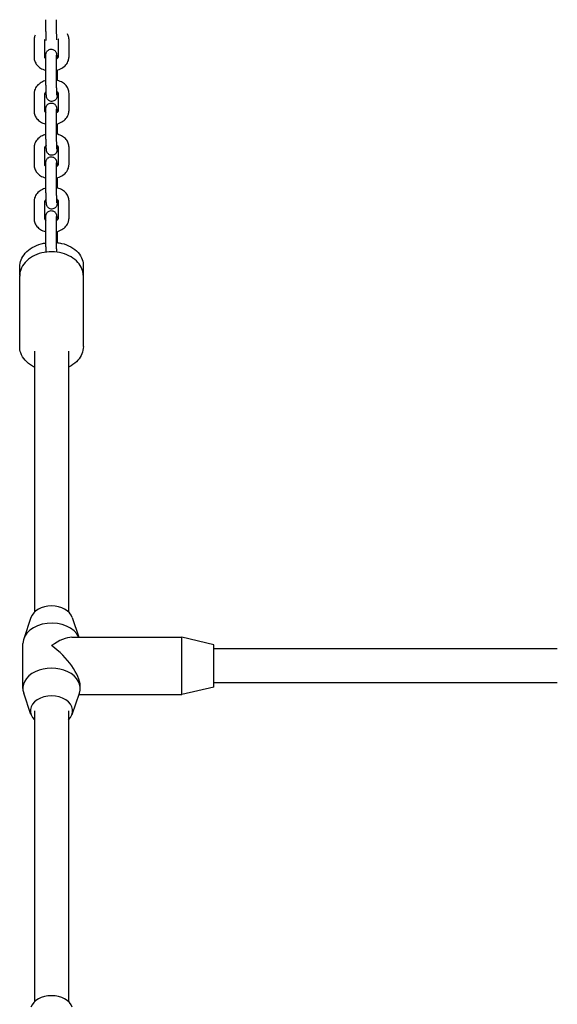
# Model space of a CAD drawing. Units: millimetres. Extents: x -7414 to -2414, y 1128 to 5418.
# Drawn here: x -5320 to -5067, y 3759 to 4224 of the extents above; entities that cross this region are included whole.
import ezdxf

# ---------------------------------------------------------------- set-up
doc = ezdxf.new("R2010")
doc.units = ezdxf.units.MM
doc.layers.add('SW_Toestellen', color=2, linetype='Continuous')

msp = doc.modelspace()

# ---------------------------------------------------------------- linework, layer by layer
at = {"layer": 'SW_Toestellen'}
for p, q in [((-5308, 4222.97), (-5308, 4223.82)), ((-5303, 4222.97), (-5303, 4223.82)), ((-5313.57, 4214.22), (-5313.57, 4206.09)), ((-5308.57, 4214.22), (-5308.57, 4206.09)), ((-5302.08, 4206.34), (-5302.08, 4214.47)), ((-5297.08, 4206.34), (-5297.08, 4214.47)), ((-5308, 4197.58), (-5308, 4205.72)), ((-5303, 4197.58), (-5303, 4205.72)), ((-5302.65, 4197.59), (-5302.65, 4195.22)), ((-5302.65, 4189.84), (-5302.65, 4189.46)), ((-5302.08, 4180.95), (-5302.08, 4189.08)), ((-5297.08, 4180.95), (-5297.08, 4189.08)), ((-5313.57, 4188.84), (-5313.57, 4180.7)), ((-5308.57, 4188.84), (-5308.57, 4180.7)), ((-5308, 4172.2), (-5308, 4180.33)), ((-5303, 4172.2), (-5303, 4180.33)), ((-5302.65, 4172.2), (-5302.65, 4169.84)), ((-5313.57, 4163.45), (-5313.57, 4155.32)), ((-5308.57, 4163.45), (-5308.57, 4155.32)), ((-5302.65, 4164.46), (-5302.65, 4164.07)), ((-5302.08, 4155.57), (-5302.08, 4163.7)), ((-5297.08, 4155.57), (-5297.08, 4163.7)), ((-5308, 4146.81), (-5308, 4154.95)), ((-5303, 4146.81), (-5303, 4154.95)), ((-5302.65, 4146.82), (-5302.65, 4144.45)), ((-5313.57, 4138.07), (-5313.57, 4129.93)), ((-5308.57, 4138.07), (-5308.57, 4129.93)), ((-5302.65, 4139.07), (-5302.65, 4138.69)), ((-5302.08, 4130.18), (-5302.08, 4138.31)), ((-5297.08, 4130.18), (-5297.08, 4138.31)), ((-5308, 4121.43), (-5308, 4129.56)), ((-5303, 4121.43), (-5303, 4129.56)), ((-5302.65, 4121.43), (-5302.65, 4118.68)), ((-5320.32, 4103.19), (-5320.32, 4107.2)), ((-5290.33, 4107.73), (-5290.33, 4103.19)), ((-5320.32, 4069.63), (-5320.32, 4102.87)), ((-5290.32, 4069.63), (-5290.32, 4102.87)), ((-5313.32, 4067.51), (-5313.32, 3944.48)), ((-5297.32, 4067.51), (-5297.32, 3944.48)), ((-5315.05, 3941.88), (-5318.45, 3931.85)), ((-5295.6, 3941.88), (-5292.42, 3932.52)), ((-5318.82, 3908.41), (-5318.82, 3929.63)), ((-5295.78, 3932.52), (-5243.82, 3932.52)), ((-5243.82, 3905.52), (-5243.82, 3932.52)), ((-5228.82, 3929.02), (-5243.82, 3932.52)), ((-5228.82, 3909.02), (-5228.82, 3929.02)), ((-5066.89, 3927.02), (-5228.82, 3927.02)), ((-5066.89, 3911.02), (-5228.82, 3911.02)), ((-5315.05, 3896.16), (-5318.45, 3906.19)), ((-5295.6, 3896.16), (-5292.2, 3906.19)), ((-5291.82, 3908.41), (-5291.82, 3909.48)), ((-5228.82, 3909.02), (-5243.82, 3905.52)), ((-5292.42, 3905.52), (-5243.82, 3905.52)), ((-5313.32, 3897.81), (-5313.32, 3760.63)), ((-5297.32, 3897.81), (-5297.32, 3760.63))]:
    msp.add_line(p, q, dxfattribs=at)
for centre, major_axis, ratio, start_param, end_param in [((-5305.32, 3940.23), (-10, 0), 0.707107, 3.377097, 6.047681), ((-5305.32, 3929.63), (-13.5, 0), 0.707107, 3.449539, 6.283185), ((-5305.32, 3919.02), (12.47, 12.47), 0.414214, 0.392699, 1.178097), ((-5305.32, 3919.02), (-12.47, 12.47), 0.414214, 3.534292, 5.105088), ((-5305.32, 3908.41), (-13.5, 0), 0.707107, 2.906088, 6.51869), ((-5305.32, 3897.81), (-10, 0), 0.707107, 2.498092, 6.926686), ((-5305.32, 3756.39), (-10, 0), 0.707107, 3.377097, 6.047681)]:
    msp.add_ellipse(centre, major_axis=major_axis, ratio=ratio, start_param=start_param, end_param=end_param, dxfattribs=at)
for points, knots in [([(-5307.79, 4214), (-5307.81, 4214.38), (-5307.83, 4214.84), (-5307.87, 4215.88), (-5307.88, 4216.45), (-5307.92, 4217.65), (-5307.93, 4218.28), (-5307.96, 4219.53), (-5307.97, 4220.15), (-5307.99, 4221.34), (-5307.99, 4221.9), (-5308, 4222.6), (-5308, 4222.79), (-5308, 4222.97)], [4.520162, 4.520162, 4.520162, 4.520162, 4.855045, 4.855045, 5.183005, 5.183005, 5.506804, 5.506804, 5.829783, 5.829783, 6.153688, 6.153688, 6.283185, 6.283185, 6.283185, 6.283185]), ([(-5302.79, 4214.27), (-5302.8, 4214.31), (-5302.8, 4214.34), (-5302.82, 4214.7), (-5302.83, 4215.09), (-5302.85, 4215.66), (-5302.86, 4215.78), (-5302.87, 4216.02), (-5302.87, 4216.15), (-5302.88, 4216.41), (-5302.88, 4216.55), (-5302.89, 4216.82), (-5302.9, 4216.96), (-5302.9, 4217.24), (-5302.91, 4217.38), (-5302.92, 4217.67), (-5302.92, 4217.82), (-5302.93, 4218.11), (-5302.93, 4218.26), (-5302.94, 4218.56), (-5302.94, 4218.71), (-5302.95, 4219.01), (-5302.95, 4219.16), (-5302.96, 4219.46), (-5302.96, 4219.61), (-5302.97, 4219.91), (-5302.97, 4220.06), (-5302.97, 4220.35), (-5302.98, 4220.5), (-5302.98, 4220.78), (-5302.98, 4220.92), (-5302.99, 4221.2), (-5302.99, 4221.34), (-5302.99, 4221.61), (-5302.99, 4221.74), (-5302.99, 4222), (-5302.99, 4222.12), (-5303, 4222.5), (-5303, 4222.75), (-5303, 4222.97)], [4.520162, 4.520162, 4.520162, 4.520162, 4.555299, 4.555299, 4.852362, 4.852362, 4.929958, 4.929958, 5.008502, 5.008502, 5.087007, 5.087007, 5.164498, 5.164498, 5.243035, 5.243035, 5.32257, 5.32257, 5.402094, 5.402094, 5.480599, 5.480599, 5.559332, 5.559332, 5.639091, 5.639091, 5.718859, 5.718859, 5.797618, 5.797618, 5.876131, 5.876131, 5.955695, 5.955695, 6.035296, 6.035296, 6.113908, 6.113908, 6.283185, 6.283185, 6.283185, 6.283185]), ([(-5297.08, 4214.47), (-5297.08, 4215.12), (-5297.2, 4215.77), (-5297.52, 4216.63), (-5297.64, 4216.88), (-5297.77, 4217.13)], [3.1415927, 3.1415927, 3.1415927, 3.1415927, 3.3983272, 3.3983272, 3.5091983, 3.5091983, 3.5091983, 3.5091983]), ([(-5313.09, 4216.47), (-5313.16, 4216.3), (-5313.23, 4216.13), (-5313.47, 4215.4), (-5313.57, 4214.81), (-5313.57, 4214.22)], [5.9761403, 5.9761403, 5.9761403, 5.9761403, 6.0504859, 6.0504859, 6.2831853, 6.2831853, 6.2831853, 6.2831853]), ([(-5308.52, 4214.44), (-5308.52, 4214.44), (-5308.52, 4214.44), (-5308.56, 4214.34), (-5308.57, 4214.27), (-5308.57, 4214.22)], [5.9761403, 5.9761403, 5.9761403, 5.9761403, 5.9807475, 5.9807475, 6.2831853, 6.2831853, 6.2831853, 6.2831853]), ([(-5302.08, 4214.47), (-5302.08, 4214.52), (-5302.08, 4214.58), (-5302.13, 4214.68), (-5302.14, 4214.7), (-5302.15, 4214.71)], [3.1415927, 3.1415927, 3.1415927, 3.1415927, 3.4557519, 3.4557519, 3.5091983, 3.5091983, 3.5091983, 3.5091983]), ([(-5308, 4205.72), (-5308, 4206.18), (-5307.99, 4206.57), (-5307.98, 4207.06), (-5307.98, 4207.22), (-5307.97, 4207.43), (-5307.96, 4207.49), (-5307.95, 4207.63), (-5307.94, 4207.71), (-5307.89, 4207.97), (-5307.87, 4208.06), (-5307.76, 4208.36), (-5307.71, 4208.54), (-5307.4, 4208.97), (-5307.3, 4209.09), (-5307.07, 4209.31), (-5306.95, 4209.41), (-5306.58, 4209.65), (-5306.28, 4209.78), (-5305.67, 4209.9), (-5305.38, 4209.91), (-5304.85, 4209.84), (-5304.61, 4209.77), (-5304.16, 4209.56), (-5303.98, 4209.43), (-5303.63, 4209.14), (-5303.51, 4208.99), (-5303.27, 4208.66), (-5303.21, 4208.53), (-5303.09, 4208.27), (-5303.06, 4208.17), (-5303.02, 4208.01), (-5303, 4207.95), (-5302.97, 4207.83), (-5302.97, 4207.77), (-5302.94, 4207.62), (-5302.93, 4207.54), (-5302.9, 4207.22), (-5302.88, 4206.96), (-5302.85, 4206.27), (-5302.83, 4205.86), (-5302.81, 4205.39)], [0, 0, 0, 0, 0.332907, 0.332907, 0.53143, 0.53143, 0.60997, 0.60997, 0.693487, 0.693487, 0.72867, 0.72867, 0.756886, 0.756886, 0.76584, 0.76584, 0.772003, 0.772003, 0.781435, 0.781435, 0.788505, 0.788505, 0.795533, 0.795533, 0.803991, 0.803991, 0.816044, 0.816044, 0.835669, 0.835669, 0.86329, 0.86329, 0.894097, 0.894097, 0.939189, 0.939189, 1.045209, 1.045209, 1.359368, 1.359368, 1.670256, 1.670256, 1.670256, 1.670256]), ([(-5313.57, 4206.09), (-5313.57, 4205.44), (-5313.45, 4204.79), (-5312.99, 4203.55), (-5312.64, 4202.98), (-5311.74, 4201.9), (-5311.17, 4201.41), (-5309.84, 4200.57), (-5309.06, 4200.24), (-5308.16, 4199.99), (-5308.08, 4199.97), (-5308, 4199.95)], [6.283185, 6.283185, 6.283185, 6.283185, 6.53992, 6.53992, 6.807996, 6.807996, 7.111114, 7.111114, 7.451698, 7.451698, 7.486373, 7.486373, 7.486373, 7.486373]), ([(-5308.57, 4206.09), (-5308.57, 4206.03), (-5308.56, 4205.98), (-5308.49, 4205.83), (-5308.45, 4205.76), (-5308.3, 4205.57), (-5308.17, 4205.45), (-5308, 4205.33)], [6.2831853, 6.2831853, 6.2831853, 6.2831853, 6.5973446, 6.5973446, 6.8021992, 6.8021992, 7.0567203, 7.0567203, 7.0567203, 7.0567203]), ([(-5303, 4205.72), (-5303, 4205.82), (-5303, 4205.91), (-5303, 4206.1), (-5303, 4206.19), (-5303, 4206.35), (-5302.99, 4206.43), (-5302.99, 4206.58), (-5302.99, 4206.65), (-5302.99, 4206.81), (-5302.99, 4206.9), (-5302.98, 4207.02), (-5302.98, 4207.06), (-5302.98, 4207.08), (-5302.98, 4207.08), (-5302.98, 4207.08)], [6.2831853, 6.2831853, 6.2831853, 6.2831853, 6.3593851, 6.3593851, 6.4367327, 6.4367327, 6.5142441, 6.5142441, 6.5908308, 6.5908308, 6.7269449, 6.7269449, 6.8350398, 6.8350398, 6.857453, 6.857453, 6.857453, 6.857453]), ([(-5303, 4199.94), (-5302.98, 4199.95), (-5302.96, 4199.95), (-5302.07, 4200.18), (-5301.24, 4200.51), (-5299.74, 4201.39), (-5299.06, 4201.93), (-5298.01, 4203.17), (-5297.61, 4203.86), (-5297.18, 4205.16), (-5297.08, 4205.75), (-5297.08, 4206.34)], [8.159945, 8.159945, 8.159945, 8.159945, 8.168275, 8.168275, 8.527132, 8.527132, 8.876974, 8.876974, 9.192079, 9.192079, 9.424778, 9.424778, 9.424778, 9.424778]), ([(-5303, 4205.27), (-5302.93, 4205.31), (-5302.86, 4205.35), (-5302.61, 4205.53), (-5302.46, 4205.66), (-5302.23, 4205.92), (-5302.17, 4206.03), (-5302.08, 4206.22), (-5302.08, 4206.28), (-5302.08, 4206.34)], [8.5293526, 8.5293526, 8.5293526, 8.5293526, 8.6092478, 8.6092478, 8.8580436, 8.8580436, 9.1223402, 9.1223402, 9.424778, 9.424778, 9.424778, 9.424778]), ([(-5302.67, 4200.03), (-5302.67, 4199.96), (-5302.67, 4199.89), (-5302.66, 4199.22), (-5302.65, 4198.66), (-5302.65, 4197.96), (-5302.65, 4197.77), (-5302.65, 4197.59)], [2.6491319, 2.6491319, 2.6491319, 2.6491319, 2.6881902, 2.6881902, 3.0120956, 3.0120956, 3.1415927, 3.1415927, 3.1415927, 3.1415927]), ([(-5307.98, 4195.14), (-5308.75, 4194.92), (-5309.49, 4194.62), (-5310.91, 4193.78), (-5311.58, 4193.24), (-5312.64, 4192), (-5313.04, 4191.31), (-5313.47, 4190.01), (-5313.57, 4189.43), (-5313.57, 4188.84)], [5.063657, 5.063657, 5.063657, 5.063657, 5.385539, 5.385539, 5.735381, 5.735381, 6.050486, 6.050486, 6.283185, 6.283185, 6.283185, 6.283185]), ([(-5302.65, 4189.46), (-5302.65, 4188.99), (-5302.65, 4188.6), (-5302.66, 4188.11), (-5302.67, 4187.95), (-5302.68, 4187.74), (-5302.69, 4187.68), (-5302.7, 4187.54), (-5302.71, 4187.46), (-5302.76, 4187.2), (-5302.78, 4187.11), (-5302.88, 4186.81), (-5302.94, 4186.63), (-5303.25, 4186.2), (-5303.34, 4186.08), (-5303.58, 4185.86), (-5303.7, 4185.76), (-5304.07, 4185.53), (-5304.37, 4185.39), (-5304.98, 4185.27), (-5305.27, 4185.26), (-5305.8, 4185.33), (-5306.04, 4185.41), (-5306.49, 4185.61), (-5306.67, 4185.74), (-5307.02, 4186.03), (-5307.14, 4186.18), (-5307.37, 4186.51), (-5307.44, 4186.65), (-5307.56, 4186.91), (-5307.58, 4187), (-5307.63, 4187.16), (-5307.65, 4187.22), (-5307.67, 4187.35), (-5307.68, 4187.4), (-5307.71, 4187.55), (-5307.72, 4187.63), (-5307.75, 4187.95), (-5307.76, 4188.21), (-5307.8, 4188.95), (-5307.83, 4189.43), (-5307.87, 4190.49), (-5307.88, 4191.06), (-5307.92, 4192.26), (-5307.93, 4192.89), (-5307.96, 4194.14), (-5307.97, 4194.77), (-5307.99, 4195.95), (-5307.99, 4196.51), (-5308, 4197.21), (-5308, 4197.4), (-5308, 4197.58)], [3.141593, 3.141593, 3.141593, 3.141593, 3.4745, 3.4745, 3.673023, 3.673023, 3.751563, 3.751563, 3.835079, 3.835079, 3.870263, 3.870263, 3.898479, 3.898479, 3.907433, 3.907433, 3.913596, 3.913596, 3.923027, 3.923027, 3.930097, 3.930097, 3.937125, 3.937125, 3.945584, 3.945584, 3.957636, 3.957636, 3.977261, 3.977261, 4.004883, 4.004883, 4.03569, 4.03569, 4.080782, 4.080782, 4.186802, 4.186802, 4.500961, 4.500961, 4.855045, 4.855045, 5.183005, 5.183005, 5.506804, 5.506804, 5.829783, 5.829783, 6.153688, 6.153688, 6.283185, 6.283185, 6.283185, 6.283185]), ([(-5302.75, 4188.2), (-5302.75, 4188.2), (-5302.75, 4188.2), (-5302.75, 4188.23), (-5302.76, 4188.3), (-5302.77, 4188.53), (-5302.79, 4188.74), (-5302.82, 4189.31), (-5302.83, 4189.71), (-5302.85, 4190.27), (-5302.86, 4190.39), (-5302.87, 4190.64), (-5302.87, 4190.77), (-5302.88, 4191.03), (-5302.88, 4191.16), (-5302.89, 4191.43), (-5302.9, 4191.57), (-5302.9, 4191.85), (-5302.91, 4191.99), (-5302.92, 4192.28), (-5302.92, 4192.43), (-5302.93, 4192.73), (-5302.93, 4192.88), (-5302.94, 4193.18), (-5302.94, 4193.33), (-5302.95, 4193.62), (-5302.95, 4193.77), (-5302.96, 4194.07), (-5302.96, 4194.22), (-5302.97, 4194.52), (-5302.97, 4194.67), (-5302.97, 4194.97), (-5302.98, 4195.11), (-5302.98, 4195.4), (-5302.98, 4195.54), (-5302.99, 4195.81), (-5302.99, 4195.95), (-5302.99, 4196.22), (-5302.99, 4196.35), (-5302.99, 4196.61), (-5302.99, 4196.74), (-5303, 4197.12), (-5303, 4197.36), (-5303, 4197.58)], [4.137662, 4.137662, 4.137662, 4.137662, 4.173127, 4.173127, 4.314372, 4.314372, 4.555299, 4.555299, 4.852362, 4.852362, 4.929958, 4.929958, 5.008502, 5.008502, 5.087007, 5.087007, 5.164498, 5.164498, 5.243035, 5.243035, 5.32257, 5.32257, 5.402094, 5.402094, 5.480599, 5.480599, 5.559332, 5.559332, 5.639091, 5.639091, 5.718859, 5.718859, 5.797618, 5.797618, 5.876131, 5.876131, 5.955695, 5.955695, 6.035296, 6.035296, 6.113908, 6.113908, 6.283185, 6.283185, 6.283185, 6.283185]), ([(-5297.08, 4189.08), (-5297.08, 4189.73), (-5297.2, 4190.38), (-5297.66, 4191.62), (-5298.01, 4192.2), (-5298.91, 4193.28), (-5299.48, 4193.76), (-5300.81, 4194.6), (-5301.59, 4194.93), (-5302.59, 4195.21), (-5302.78, 4195.26), (-5302.98, 4195.3)], [3.141593, 3.141593, 3.141593, 3.141593, 3.398327, 3.398327, 3.666404, 3.666404, 3.969521, 3.969521, 4.310106, 4.310106, 4.390158, 4.390158, 4.390158, 4.390158]), ([(-5307.84, 4189.78), (-5307.84, 4189.78), (-5307.84, 4189.78), (-5308.04, 4189.64), (-5308.19, 4189.51), (-5308.41, 4189.25), (-5308.48, 4189.14), (-5308.56, 4188.95), (-5308.57, 4188.89), (-5308.57, 4188.84)], [5.4641923, 5.4641923, 5.4641923, 5.4641923, 5.4676551, 5.4676551, 5.716451, 5.716451, 5.9807475, 5.9807475, 6.2831853, 6.2831853, 6.2831853, 6.2831853]), ([(-5302.08, 4189.08), (-5302.08, 4189.14), (-5302.08, 4189.19), (-5302.15, 4189.34), (-5302.2, 4189.41), (-5302.36, 4189.61), (-5302.51, 4189.75), (-5302.76, 4189.91), (-5302.8, 4189.94), (-5302.84, 4189.97)], [3.1415927, 3.1415927, 3.1415927, 3.1415927, 3.4557519, 3.4557519, 3.6606065, 3.6606065, 3.947612, 3.947612, 4.002475, 4.002475, 4.002475, 4.002475]), ([(-5308, 4180.33), (-5308, 4180.79), (-5307.99, 4181.18), (-5307.98, 4181.68), (-5307.98, 4181.83), (-5307.97, 4182.04), (-5307.96, 4182.1), (-5307.95, 4182.25), (-5307.94, 4182.33), (-5307.89, 4182.58), (-5307.87, 4182.67), (-5307.76, 4182.97), (-5307.71, 4183.15), (-5307.4, 4183.58), (-5307.3, 4183.7), (-5307.07, 4183.92), (-5306.95, 4184.02), (-5306.58, 4184.26), (-5306.28, 4184.4), (-5305.67, 4184.52), (-5305.38, 4184.53), (-5304.85, 4184.46), (-5304.61, 4184.38), (-5304.16, 4184.18), (-5303.98, 4184.05), (-5303.63, 4183.76), (-5303.51, 4183.6), (-5303.27, 4183.28), (-5303.21, 4183.14), (-5303.09, 4182.88), (-5303.06, 4182.79), (-5303.02, 4182.62), (-5303, 4182.56), (-5302.97, 4182.44), (-5302.97, 4182.39), (-5302.94, 4182.23), (-5302.93, 4182.16), (-5302.9, 4181.84), (-5302.88, 4181.58), (-5302.85, 4180.89), (-5302.83, 4180.48), (-5302.81, 4180.01)], [0, 0, 0, 0, 0.332907, 0.332907, 0.53143, 0.53143, 0.60997, 0.60997, 0.693487, 0.693487, 0.72867, 0.72867, 0.756886, 0.756886, 0.76584, 0.76584, 0.772003, 0.772003, 0.781435, 0.781435, 0.788505, 0.788505, 0.795533, 0.795533, 0.803991, 0.803991, 0.816044, 0.816044, 0.835669, 0.835669, 0.86329, 0.86329, 0.894097, 0.894097, 0.939189, 0.939189, 1.045209, 1.045209, 1.359368, 1.359368, 1.670256, 1.670256, 1.670256, 1.670256]), ([(-5313.57, 4180.7), (-5313.57, 4180.05), (-5313.45, 4179.4), (-5312.99, 4178.17), (-5312.64, 4177.59), (-5311.74, 4176.51), (-5311.17, 4176.03), (-5309.84, 4175.19), (-5309.06, 4174.86), (-5308.16, 4174.61), (-5308.08, 4174.58), (-5308, 4174.56)], [0, 0, 0, 0, 0.256735, 0.256735, 0.524811, 0.524811, 0.827928, 0.827928, 1.168513, 1.168513, 1.203188, 1.203188, 1.203188, 1.203188]), ([(-5308.57, 4180.7), (-5308.57, 4180.65), (-5308.56, 4180.6), (-5308.49, 4180.45), (-5308.45, 4180.37), (-5308.3, 4180.19), (-5308.17, 4180.06), (-5308, 4179.94)], [0, 0, 0, 0, 0.3141593, 0.3141593, 0.5190138, 0.5190138, 0.773535, 0.773535, 0.773535, 0.773535]), ([(-5303, 4180.33), (-5303, 4180.43), (-5303, 4180.53), (-5303, 4180.71), (-5303, 4180.8), (-5303, 4180.97), (-5302.99, 4181.05), (-5302.99, 4181.19), (-5302.99, 4181.26), (-5302.99, 4181.43), (-5302.99, 4181.52), (-5302.98, 4181.64), (-5302.98, 4181.68), (-5302.98, 4181.69), (-5302.98, 4181.69), (-5302.98, 4181.69)], [6.2831853, 6.2831853, 6.2831853, 6.2831853, 6.3593851, 6.3593851, 6.4367327, 6.4367327, 6.5142441, 6.5142441, 6.5908308, 6.5908308, 6.7269449, 6.7269449, 6.8350398, 6.8350398, 6.857453, 6.857453, 6.857453, 6.857453]), ([(-5303, 4174.56), (-5302.98, 4174.56), (-5302.96, 4174.57), (-5302.07, 4174.79), (-5301.24, 4175.12), (-5299.74, 4176), (-5299.06, 4176.54), (-5298.01, 4177.79), (-5297.61, 4178.47), (-5297.18, 4179.77), (-5297.08, 4180.36), (-5297.08, 4180.95)], [1.87676, 1.87676, 1.87676, 1.87676, 1.885089, 1.885089, 2.243946, 2.243946, 2.593789, 2.593789, 2.908893, 2.908893, 3.141593, 3.141593, 3.141593, 3.141593]), ([(-5303, 4179.89), (-5302.93, 4179.93), (-5302.86, 4179.97), (-5302.61, 4180.14), (-5302.46, 4180.28), (-5302.23, 4180.53), (-5302.17, 4180.65), (-5302.08, 4180.83), (-5302.08, 4180.9), (-5302.08, 4180.95)], [2.2461673, 2.2461673, 2.2461673, 2.2461673, 2.3260624, 2.3260624, 2.5748583, 2.5748583, 2.8391548, 2.8391548, 3.1415927, 3.1415927, 3.1415927, 3.1415927]), ([(-5302.65, 4164.07), (-5302.65, 4163.61), (-5302.65, 4163.22), (-5302.66, 4162.72), (-5302.67, 4162.57), (-5302.68, 4162.36), (-5302.69, 4162.3), (-5302.7, 4162.15), (-5302.71, 4162.08), (-5302.76, 4161.82), (-5302.78, 4161.73), (-5302.88, 4161.43), (-5302.94, 4161.25), (-5303.25, 4160.82), (-5303.34, 4160.7), (-5303.58, 4160.48), (-5303.7, 4160.38), (-5304.07, 4160.14), (-5304.37, 4160), (-5304.98, 4159.88), (-5305.27, 4159.87), (-5305.8, 4159.94), (-5306.04, 4160.02), (-5306.49, 4160.22), (-5306.67, 4160.35), (-5307.02, 4160.65), (-5307.14, 4160.8), (-5307.37, 4161.12), (-5307.44, 4161.26), (-5307.56, 4161.52), (-5307.58, 4161.62), (-5307.63, 4161.78), (-5307.65, 4161.84), (-5307.67, 4161.96), (-5307.68, 4162.01), (-5307.71, 4162.17), (-5307.72, 4162.24), (-5307.75, 4162.56), (-5307.76, 4162.82), (-5307.8, 4163.56), (-5307.83, 4164.04), (-5307.87, 4165.11), (-5307.88, 4165.68), (-5307.92, 4166.88), (-5307.93, 4167.51), (-5307.96, 4168.76), (-5307.97, 4169.38), (-5307.99, 4170.57), (-5307.99, 4171.13), (-5308, 4171.83), (-5308, 4172.02), (-5308, 4172.2)], [3.141593, 3.141593, 3.141593, 3.141593, 3.4745, 3.4745, 3.673023, 3.673023, 3.751563, 3.751563, 3.835079, 3.835079, 3.870263, 3.870263, 3.898479, 3.898479, 3.907433, 3.907433, 3.913596, 3.913596, 3.923027, 3.923027, 3.930097, 3.930097, 3.937125, 3.937125, 3.945584, 3.945584, 3.957636, 3.957636, 3.977261, 3.977261, 4.004883, 4.004883, 4.03569, 4.03569, 4.080782, 4.080782, 4.186802, 4.186802, 4.500961, 4.500961, 4.855045, 4.855045, 5.183005, 5.183005, 5.506804, 5.506804, 5.829783, 5.829783, 6.153688, 6.153688, 6.283185, 6.283185, 6.283185, 6.283185]), ([(-5302.75, 4162.81), (-5302.75, 4162.81), (-5302.75, 4162.82), (-5302.75, 4162.85), (-5302.76, 4162.91), (-5302.77, 4163.14), (-5302.79, 4163.35), (-5302.82, 4163.93), (-5302.83, 4164.32), (-5302.85, 4164.89), (-5302.86, 4165.01), (-5302.87, 4165.25), (-5302.87, 4165.38), (-5302.88, 4165.64), (-5302.88, 4165.78), (-5302.89, 4166.05), (-5302.9, 4166.19), (-5302.9, 4166.47), (-5302.91, 4166.61), (-5302.92, 4166.9), (-5302.92, 4167.05), (-5302.93, 4167.34), (-5302.93, 4167.49), (-5302.94, 4167.79), (-5302.94, 4167.94), (-5302.95, 4168.24), (-5302.95, 4168.39), (-5302.96, 4168.69), (-5302.96, 4168.84), (-5302.97, 4169.14), (-5302.97, 4169.29), (-5302.97, 4169.58), (-5302.98, 4169.73), (-5302.98, 4170.01), (-5302.98, 4170.15), (-5302.99, 4170.43), (-5302.99, 4170.57), (-5302.99, 4170.84), (-5302.99, 4170.97), (-5302.99, 4171.23), (-5302.99, 4171.35), (-5303, 4171.73), (-5303, 4171.98), (-5303, 4172.2)], [4.137662, 4.137662, 4.137662, 4.137662, 4.173127, 4.173127, 4.314372, 4.314372, 4.555299, 4.555299, 4.852362, 4.852362, 4.929958, 4.929958, 5.008502, 5.008502, 5.087007, 5.087007, 5.164498, 5.164498, 5.243035, 5.243035, 5.32257, 5.32257, 5.402094, 5.402094, 5.480599, 5.480599, 5.559332, 5.559332, 5.639091, 5.639091, 5.718859, 5.718859, 5.797618, 5.797618, 5.876131, 5.876131, 5.955695, 5.955695, 6.035296, 6.035296, 6.113908, 6.113908, 6.283185, 6.283185, 6.283185, 6.283185]), ([(-5302.67, 4174.65), (-5302.67, 4174.57), (-5302.67, 4174.5), (-5302.66, 4173.84), (-5302.65, 4173.28), (-5302.65, 4172.57), (-5302.65, 4172.38), (-5302.65, 4172.2)], [2.6491319, 2.6491319, 2.6491319, 2.6491319, 2.6881902, 2.6881902, 3.0120956, 3.0120956, 3.1415927, 3.1415927, 3.1415927, 3.1415927]), ([(-5307.98, 4169.76), (-5308.75, 4169.54), (-5309.49, 4169.23), (-5310.91, 4168.4), (-5311.58, 4167.86), (-5312.64, 4166.61), (-5313.04, 4165.93), (-5313.47, 4164.63), (-5313.57, 4164.04), (-5313.57, 4163.45)], [5.063657, 5.063657, 5.063657, 5.063657, 5.385539, 5.385539, 5.735381, 5.735381, 6.050486, 6.050486, 6.283185, 6.283185, 6.283185, 6.283185]), ([(-5297.08, 4163.7), (-5297.08, 4164.35), (-5297.2, 4165), (-5297.66, 4166.23), (-5298.01, 4166.81), (-5298.91, 4167.89), (-5299.48, 4168.37), (-5300.81, 4169.21), (-5301.59, 4169.54), (-5302.59, 4169.82), (-5302.78, 4169.87), (-5302.98, 4169.91)], [3.141593, 3.141593, 3.141593, 3.141593, 3.398327, 3.398327, 3.666404, 3.666404, 3.969521, 3.969521, 4.310106, 4.310106, 4.390158, 4.390158, 4.390158, 4.390158]), ([(-5307.84, 4164.4), (-5307.84, 4164.39), (-5307.84, 4164.39), (-5308.04, 4164.26), (-5308.19, 4164.12), (-5308.41, 4163.87), (-5308.48, 4163.75), (-5308.56, 4163.57), (-5308.57, 4163.5), (-5308.57, 4163.45)], [5.4641923, 5.4641923, 5.4641923, 5.4641923, 5.4676551, 5.4676551, 5.716451, 5.716451, 5.9807475, 5.9807475, 6.2831853, 6.2831853, 6.2831853, 6.2831853]), ([(-5302.08, 4163.7), (-5302.08, 4163.75), (-5302.08, 4163.81), (-5302.15, 4163.95), (-5302.2, 4164.03), (-5302.36, 4164.23), (-5302.51, 4164.37), (-5302.76, 4164.53), (-5302.8, 4164.56), (-5302.84, 4164.58)], [3.1415927, 3.1415927, 3.1415927, 3.1415927, 3.4557519, 3.4557519, 3.6606065, 3.6606065, 3.947612, 3.947612, 4.002475, 4.002475, 4.002475, 4.002475]), ([(-5308, 4154.95), (-5308, 4155.41), (-5307.99, 4155.8), (-5307.98, 4156.29), (-5307.98, 4156.45), (-5307.97, 4156.66), (-5307.96, 4156.72), (-5307.95, 4156.86), (-5307.94, 4156.94), (-5307.89, 4157.2), (-5307.87, 4157.29), (-5307.76, 4157.59), (-5307.71, 4157.77), (-5307.4, 4158.2), (-5307.3, 4158.32), (-5307.07, 4158.54), (-5306.95, 4158.64), (-5306.58, 4158.88), (-5306.28, 4159.01), (-5305.67, 4159.13), (-5305.38, 4159.14), (-5304.85, 4159.07), (-5304.61, 4159), (-5304.16, 4158.79), (-5303.98, 4158.66), (-5303.63, 4158.37), (-5303.51, 4158.22), (-5303.27, 4157.89), (-5303.21, 4157.76), (-5303.09, 4157.5), (-5303.06, 4157.4), (-5303.02, 4157.24), (-5303, 4157.18), (-5302.97, 4157.06), (-5302.97, 4157), (-5302.94, 4156.85), (-5302.93, 4156.77), (-5302.9, 4156.45), (-5302.88, 4156.19), (-5302.85, 4155.5), (-5302.83, 4155.09), (-5302.81, 4154.62)], [0, 0, 0, 0, 0.332907, 0.332907, 0.53143, 0.53143, 0.60997, 0.60997, 0.693487, 0.693487, 0.72867, 0.72867, 0.756886, 0.756886, 0.76584, 0.76584, 0.772003, 0.772003, 0.781435, 0.781435, 0.788505, 0.788505, 0.795533, 0.795533, 0.803991, 0.803991, 0.816044, 0.816044, 0.835669, 0.835669, 0.86329, 0.86329, 0.894097, 0.894097, 0.939189, 0.939189, 1.045209, 1.045209, 1.359368, 1.359368, 1.670256, 1.670256, 1.670256, 1.670256]), ([(-5313.57, 4155.32), (-5313.57, 4154.67), (-5313.45, 4154.02), (-5312.99, 4152.78), (-5312.64, 4152.21), (-5311.74, 4151.12), (-5311.17, 4150.64), (-5309.84, 4149.8), (-5309.06, 4149.47), (-5308.16, 4149.22), (-5308.08, 4149.2), (-5308, 4149.18)], [0, 0, 0, 0, 0.256735, 0.256735, 0.524811, 0.524811, 0.827928, 0.827928, 1.168513, 1.168513, 1.203188, 1.203188, 1.203188, 1.203188]), ([(-5308.57, 4155.32), (-5308.57, 4155.26), (-5308.56, 4155.21), (-5308.49, 4155.06), (-5308.45, 4154.99), (-5308.3, 4154.8), (-5308.17, 4154.68), (-5308, 4154.56)], [0, 0, 0, 0, 0.3141593, 0.3141593, 0.5190138, 0.5190138, 0.773535, 0.773535, 0.773535, 0.773535]), ([(-5303, 4154.95), (-5303, 4155.05), (-5303, 4155.14), (-5303, 4155.33), (-5303, 4155.42), (-5303, 4155.58), (-5302.99, 4155.66), (-5302.99, 4155.81), (-5302.99, 4155.87), (-5302.99, 4156.04), (-5302.99, 4156.13), (-5302.98, 4156.25), (-5302.98, 4156.29), (-5302.98, 4156.31), (-5302.98, 4156.31), (-5302.98, 4156.31)], [6.2831853, 6.2831853, 6.2831853, 6.2831853, 6.3593851, 6.3593851, 6.4367327, 6.4367327, 6.5142441, 6.5142441, 6.5908308, 6.5908308, 6.7269449, 6.7269449, 6.8350398, 6.8350398, 6.857453, 6.857453, 6.857453, 6.857453]), ([(-5303, 4149.17), (-5302.98, 4149.18), (-5302.96, 4149.18), (-5302.07, 4149.41), (-5301.24, 4149.74), (-5299.74, 4150.62), (-5299.06, 4151.16), (-5298.01, 4152.4), (-5297.61, 4153.09), (-5297.18, 4154.39), (-5297.08, 4154.98), (-5297.08, 4155.57)], [1.87676, 1.87676, 1.87676, 1.87676, 1.885089, 1.885089, 2.243946, 2.243946, 2.593789, 2.593789, 2.908893, 2.908893, 3.141593, 3.141593, 3.141593, 3.141593]), ([(-5303, 4154.5), (-5302.93, 4154.54), (-5302.86, 4154.58), (-5302.61, 4154.76), (-5302.46, 4154.89), (-5302.23, 4155.15), (-5302.17, 4155.26), (-5302.08, 4155.45), (-5302.08, 4155.51), (-5302.08, 4155.57)], [2.2461673, 2.2461673, 2.2461673, 2.2461673, 2.3260624, 2.3260624, 2.5748583, 2.5748583, 2.8391548, 2.8391548, 3.1415927, 3.1415927, 3.1415927, 3.1415927]), ([(-5302.67, 4149.26), (-5302.67, 4149.19), (-5302.67, 4149.12), (-5302.66, 4148.45), (-5302.65, 4147.89), (-5302.65, 4147.19), (-5302.65, 4147), (-5302.65, 4146.82)], [2.6491319, 2.6491319, 2.6491319, 2.6491319, 2.6881902, 2.6881902, 3.0120956, 3.0120956, 3.1415927, 3.1415927, 3.1415927, 3.1415927]), ([(-5307.98, 4144.37), (-5308.75, 4144.15), (-5309.49, 4143.85), (-5310.91, 4143.01), (-5311.58, 4142.47), (-5312.64, 4141.23), (-5313.04, 4140.54), (-5313.47, 4139.24), (-5313.57, 4138.66), (-5313.57, 4138.07)], [5.063657, 5.063657, 5.063657, 5.063657, 5.385539, 5.385539, 5.735381, 5.735381, 6.050486, 6.050486, 6.283185, 6.283185, 6.283185, 6.283185]), ([(-5302.65, 4138.69), (-5302.65, 4138.22), (-5302.65, 4137.83), (-5302.66, 4137.34), (-5302.67, 4137.18), (-5302.68, 4136.97), (-5302.69, 4136.91), (-5302.7, 4136.77), (-5302.71, 4136.69), (-5302.76, 4136.43), (-5302.78, 4136.34), (-5302.88, 4136.04), (-5302.94, 4135.86), (-5303.25, 4135.43), (-5303.34, 4135.31), (-5303.58, 4135.09), (-5303.7, 4134.99), (-5304.07, 4134.76), (-5304.37, 4134.62), (-5304.98, 4134.5), (-5305.27, 4134.49), (-5305.8, 4134.56), (-5306.04, 4134.64), (-5306.49, 4134.84), (-5306.67, 4134.97), (-5307.02, 4135.26), (-5307.14, 4135.41), (-5307.37, 4135.74), (-5307.44, 4135.88), (-5307.56, 4136.14), (-5307.58, 4136.23), (-5307.63, 4136.39), (-5307.65, 4136.45), (-5307.67, 4136.58), (-5307.68, 4136.63), (-5307.71, 4136.78), (-5307.72, 4136.86), (-5307.75, 4137.18), (-5307.76, 4137.44), (-5307.8, 4138.17), (-5307.83, 4138.66), (-5307.87, 4139.72), (-5307.88, 4140.29), (-5307.92, 4141.49), (-5307.93, 4142.12), (-5307.96, 4143.37), (-5307.97, 4144), (-5307.99, 4145.18), (-5307.99, 4145.74), (-5308, 4146.44), (-5308, 4146.63), (-5308, 4146.81)], [3.141593, 3.141593, 3.141593, 3.141593, 3.4745, 3.4745, 3.673023, 3.673023, 3.751563, 3.751563, 3.835079, 3.835079, 3.870263, 3.870263, 3.898479, 3.898479, 3.907433, 3.907433, 3.913596, 3.913596, 3.923027, 3.923027, 3.930097, 3.930097, 3.937125, 3.937125, 3.945584, 3.945584, 3.957636, 3.957636, 3.977261, 3.977261, 4.004883, 4.004883, 4.03569, 4.03569, 4.080782, 4.080782, 4.186802, 4.186802, 4.500961, 4.500961, 4.855045, 4.855045, 5.183005, 5.183005, 5.506804, 5.506804, 5.829783, 5.829783, 6.153688, 6.153688, 6.283185, 6.283185, 6.283185, 6.283185]), ([(-5302.75, 4137.43), (-5302.75, 4137.43), (-5302.75, 4137.43), (-5302.75, 4137.46), (-5302.76, 4137.53), (-5302.77, 4137.76), (-5302.79, 4137.97), (-5302.82, 4138.54), (-5302.83, 4138.94), (-5302.85, 4139.5), (-5302.86, 4139.62), (-5302.87, 4139.87), (-5302.87, 4140), (-5302.88, 4140.26), (-5302.88, 4140.39), (-5302.89, 4140.66), (-5302.9, 4140.8), (-5302.9, 4141.08), (-5302.91, 4141.22), (-5302.92, 4141.51), (-5302.92, 4141.66), (-5302.93, 4141.96), (-5302.93, 4142.11), (-5302.94, 4142.41), (-5302.94, 4142.55), (-5302.95, 4142.85), (-5302.95, 4143), (-5302.96, 4143.3), (-5302.96, 4143.45), (-5302.97, 4143.75), (-5302.97, 4143.9), (-5302.97, 4144.2), (-5302.98, 4144.34), (-5302.98, 4144.63), (-5302.98, 4144.77), (-5302.99, 4145.04), (-5302.99, 4145.18), (-5302.99, 4145.45), (-5302.99, 4145.58), (-5302.99, 4145.84), (-5302.99, 4145.97), (-5303, 4146.35), (-5303, 4146.59), (-5303, 4146.81)], [4.137662, 4.137662, 4.137662, 4.137662, 4.173127, 4.173127, 4.314372, 4.314372, 4.555299, 4.555299, 4.852362, 4.852362, 4.929958, 4.929958, 5.008502, 5.008502, 5.087007, 5.087007, 5.164498, 5.164498, 5.243035, 5.243035, 5.32257, 5.32257, 5.402094, 5.402094, 5.480599, 5.480599, 5.559332, 5.559332, 5.639091, 5.639091, 5.718859, 5.718859, 5.797618, 5.797618, 5.876131, 5.876131, 5.955695, 5.955695, 6.035296, 6.035296, 6.113908, 6.113908, 6.283185, 6.283185, 6.283185, 6.283185]), ([(-5297.08, 4138.31), (-5297.08, 4138.96), (-5297.2, 4139.61), (-5297.66, 4140.85), (-5298.01, 4141.43), (-5298.91, 4142.51), (-5299.48, 4142.99), (-5300.81, 4143.83), (-5301.59, 4144.16), (-5302.59, 4144.44), (-5302.78, 4144.49), (-5302.98, 4144.53)], [3.141593, 3.141593, 3.141593, 3.141593, 3.398327, 3.398327, 3.666404, 3.666404, 3.969521, 3.969521, 4.310106, 4.310106, 4.390158, 4.390158, 4.390158, 4.390158]), ([(-5307.84, 4139.01), (-5307.84, 4139.01), (-5307.84, 4139.01), (-5308.04, 4138.87), (-5308.19, 4138.74), (-5308.41, 4138.48), (-5308.48, 4138.37), (-5308.56, 4138.18), (-5308.57, 4138.12), (-5308.57, 4138.07)], [5.4641923, 5.4641923, 5.4641923, 5.4641923, 5.4676551, 5.4676551, 5.716451, 5.716451, 5.9807475, 5.9807475, 6.2831853, 6.2831853, 6.2831853, 6.2831853]), ([(-5302.08, 4138.31), (-5302.08, 4138.37), (-5302.08, 4138.42), (-5302.15, 4138.57), (-5302.2, 4138.64), (-5302.36, 4138.84), (-5302.51, 4138.98), (-5302.76, 4139.14), (-5302.8, 4139.17), (-5302.84, 4139.2)], [3.1415927, 3.1415927, 3.1415927, 3.1415927, 3.4557519, 3.4557519, 3.6606065, 3.6606065, 3.947612, 3.947612, 4.002475, 4.002475, 4.002475, 4.002475]), ([(-5308, 4129.56), (-5308, 4130.02), (-5307.99, 4130.41), (-5307.98, 4130.91), (-5307.98, 4131.06), (-5307.97, 4131.27), (-5307.96, 4131.33), (-5307.95, 4131.48), (-5307.94, 4131.56), (-5307.89, 4131.81), (-5307.87, 4131.9), (-5307.76, 4132.2), (-5307.71, 4132.38), (-5307.4, 4132.81), (-5307.3, 4132.93), (-5307.07, 4133.15), (-5306.95, 4133.25), (-5306.58, 4133.49), (-5306.28, 4133.63), (-5305.67, 4133.75), (-5305.38, 4133.76), (-5304.85, 4133.69), (-5304.61, 4133.61), (-5304.16, 4133.41), (-5303.98, 4133.28), (-5303.63, 4132.99), (-5303.51, 4132.83), (-5303.27, 4132.51), (-5303.21, 4132.37), (-5303.09, 4132.11), (-5303.06, 4132.02), (-5303.02, 4131.85), (-5303, 4131.79), (-5302.97, 4131.67), (-5302.97, 4131.62), (-5302.94, 4131.46), (-5302.93, 4131.39), (-5302.9, 4131.07), (-5302.88, 4130.81), (-5302.85, 4130.12), (-5302.83, 4129.71), (-5302.81, 4129.24)], [0, 0, 0, 0, 0.332907, 0.332907, 0.53143, 0.53143, 0.60997, 0.60997, 0.693487, 0.693487, 0.72867, 0.72867, 0.756886, 0.756886, 0.76584, 0.76584, 0.772003, 0.772003, 0.781435, 0.781435, 0.788505, 0.788505, 0.795533, 0.795533, 0.803991, 0.803991, 0.816044, 0.816044, 0.835669, 0.835669, 0.86329, 0.86329, 0.894097, 0.894097, 0.939189, 0.939189, 1.045209, 1.045209, 1.359368, 1.359368, 1.670256, 1.670256, 1.670256, 1.670256]), ([(-5313.57, 4129.93), (-5313.57, 4129.28), (-5313.45, 4128.63), (-5312.99, 4127.4), (-5312.64, 4126.82), (-5311.74, 4125.74), (-5311.17, 4125.26), (-5309.84, 4124.42), (-5309.06, 4124.09), (-5308.16, 4123.84), (-5308.08, 4123.81), (-5308, 4123.79)], [0, 0, 0, 0, 0.256735, 0.256735, 0.524811, 0.524811, 0.827928, 0.827928, 1.168513, 1.168513, 1.203188, 1.203188, 1.203188, 1.203188]), ([(-5308.57, 4129.93), (-5308.57, 4129.88), (-5308.56, 4129.82), (-5308.49, 4129.68), (-5308.45, 4129.6), (-5308.3, 4129.42), (-5308.17, 4129.29), (-5308, 4129.17)], [0, 0, 0, 0, 0.3141593, 0.3141593, 0.5190138, 0.5190138, 0.773535, 0.773535, 0.773535, 0.773535]), ([(-5303, 4129.56), (-5303, 4129.66), (-5303, 4129.76), (-5303, 4129.94), (-5303, 4130.03), (-5303, 4130.2), (-5302.99, 4130.28), (-5302.99, 4130.42), (-5302.99, 4130.49), (-5302.99, 4130.66), (-5302.99, 4130.75), (-5302.98, 4130.87), (-5302.98, 4130.91), (-5302.98, 4130.92), (-5302.98, 4130.92), (-5302.98, 4130.92)], [6.2831853, 6.2831853, 6.2831853, 6.2831853, 6.3593851, 6.3593851, 6.4367327, 6.4367327, 6.5142441, 6.5142441, 6.5908308, 6.5908308, 6.7269449, 6.7269449, 6.8350398, 6.8350398, 6.857453, 6.857453, 6.857453, 6.857453]), ([(-5303, 4123.79), (-5302.98, 4123.79), (-5302.96, 4123.8), (-5302.07, 4124.02), (-5301.24, 4124.35), (-5299.74, 4125.23), (-5299.06, 4125.77), (-5298.01, 4127.02), (-5297.61, 4127.7), (-5297.18, 4129), (-5297.08, 4129.59), (-5297.08, 4130.18)], [1.87676, 1.87676, 1.87676, 1.87676, 1.885089, 1.885089, 2.243946, 2.243946, 2.593789, 2.593789, 2.908893, 2.908893, 3.141593, 3.141593, 3.141593, 3.141593]), ([(-5303, 4129.12), (-5302.93, 4129.16), (-5302.86, 4129.2), (-5302.61, 4129.37), (-5302.46, 4129.51), (-5302.23, 4129.76), (-5302.17, 4129.88), (-5302.08, 4130.06), (-5302.08, 4130.13), (-5302.08, 4130.18)], [2.2461673, 2.2461673, 2.2461673, 2.2461673, 2.3260624, 2.3260624, 2.5748583, 2.5748583, 2.8391548, 2.8391548, 3.1415927, 3.1415927, 3.1415927, 3.1415927]), ([(-5307.86, 4114.19), (-5307.87, 4114.6), (-5307.89, 4115.05), (-5307.92, 4116.11), (-5307.93, 4116.74), (-5307.96, 4117.99), (-5307.97, 4118.61), (-5307.99, 4119.8), (-5307.99, 4120.36), (-5308, 4121.06), (-5308, 4121.25), (-5308, 4121.43)], [4.931535, 4.931535, 4.931535, 4.931535, 5.183005, 5.183005, 5.506804, 5.506804, 5.829783, 5.829783, 6.153688, 6.153688, 6.283185, 6.283185, 6.283185, 6.283185]), ([(-5302.86, 4114.2), (-5302.87, 4114.62), (-5302.89, 4115.07), (-5302.9, 4115.7), (-5302.91, 4115.84), (-5302.92, 4116.13), (-5302.92, 4116.28), (-5302.93, 4116.57), (-5302.93, 4116.72), (-5302.94, 4117.02), (-5302.94, 4117.17), (-5302.95, 4117.47), (-5302.95, 4117.62), (-5302.96, 4117.92), (-5302.96, 4118.07), (-5302.97, 4118.37), (-5302.97, 4118.52), (-5302.97, 4118.81), (-5302.98, 4118.96), (-5302.98, 4119.24), (-5302.98, 4119.38), (-5302.99, 4119.66), (-5302.99, 4119.8), (-5302.99, 4120.07), (-5302.99, 4120.2), (-5302.99, 4120.46), (-5302.99, 4120.58), (-5303, 4120.96), (-5303, 4121.21), (-5303, 4121.43)], [4.896301, 4.896301, 4.896301, 4.896301, 5.164498, 5.164498, 5.243035, 5.243035, 5.32257, 5.32257, 5.402094, 5.402094, 5.480599, 5.480599, 5.559332, 5.559332, 5.639091, 5.639091, 5.718859, 5.718859, 5.797618, 5.797618, 5.876131, 5.876131, 5.955695, 5.955695, 6.035296, 6.035296, 6.113908, 6.113908, 6.283185, 6.283185, 6.283185, 6.283185]), ([(-5302.67, 4123.87), (-5302.67, 4123.8), (-5302.67, 4123.73), (-5302.66, 4123.07), (-5302.65, 4122.5), (-5302.65, 4121.8), (-5302.65, 4121.61), (-5302.65, 4121.43)], [2.6491319, 2.6491319, 2.6491319, 2.6491319, 2.6881902, 2.6881902, 3.0120956, 3.0120956, 3.1415927, 3.1415927, 3.1415927, 3.1415927]), ([(-5320.32, 4107.2), (-5320.32, 4108.34), (-5320.09, 4109.49), (-5319.2, 4111.7), (-5318.53, 4112.75), (-5316.77, 4114.72), (-5315.66, 4115.61), (-5313.12, 4117.11), (-5311.67, 4117.71), (-5309.43, 4118.32), (-5308.71, 4118.47), (-5307.97, 4118.58)], [0, 0, 0, 0, 0.278181, 0.278181, 0.572442, 0.572442, 0.893974, 0.893974, 1.231212, 1.231212, 1.388044, 1.388044, 1.388044, 1.388044]), ([(-5302.97, 4118.71), (-5302.16, 4118.63), (-5301.36, 4118.5), (-5299.04, 4117.97), (-5297.57, 4117.42), (-5294.94, 4115.97), (-5293.78, 4115.07), (-5291.94, 4113.01), (-5291.25, 4111.87), (-5290.5, 4109.7), (-5290.33, 4108.72), (-5290.33, 4107.73)], [1.740028, 1.740028, 1.740028, 1.740028, 1.912003, 1.912003, 2.252258, 2.252258, 2.587708, 2.587708, 2.902567, 2.902567, 3.141593, 3.141593, 3.141593, 3.141593]), ([(-5290.34, 4103.35), (-5290.39, 4104.34), (-5290.61, 4105.32), (-5291.42, 4107.38), (-5292.08, 4108.42), (-5293.8, 4110.37), (-5294.89, 4111.25), (-5297.4, 4112.73), (-5298.85, 4113.32), (-5301.9, 4114.13), (-5303.52, 4114.34), (-5306.77, 4114.37), (-5308.39, 4114.18), (-5311.5, 4113.43), (-5312.98, 4112.85), (-5315.64, 4111.34), (-5316.82, 4110.41), (-5318.68, 4108.29), (-5319.39, 4107.11), (-5320.15, 4104.89), (-5320.32, 4103.88), (-5320.32, 4102.87)], [1.578361, 1.578361, 1.578361, 1.578361, 1.81245, 1.81245, 2.09858, 2.09858, 2.415323, 2.415323, 2.754074, 2.754074, 3.098638, 3.098638, 3.44349, 3.44349, 3.788143, 3.788143, 4.12759, 4.12759, 4.443972, 4.443972, 4.682095, 4.682095, 4.682095, 4.682095]), ([(-5313.32, 4059.89), (-5313.66, 4060.05), (-5314, 4060.23), (-5315.64, 4061.16), (-5316.82, 4062.09), (-5318.68, 4064.21), (-5319.39, 4065.39), (-5320.15, 4067.62), (-5320.32, 4068.62), (-5320.32, 4069.63)], [6.9067449, 6.9067449, 6.9067449, 6.9067449, 6.9903241, 6.9903241, 7.329771, 7.329771, 7.6461536, 7.6461536, 7.8842759, 7.8842759, 7.8842759, 7.8842759]), ([(-5290.32, 4069.63), (-5290.32, 4068.48), (-5290.55, 4067.33), (-5291.42, 4065.12), (-5292.08, 4064.08), (-5293.8, 4062.13), (-5294.89, 4061.26), (-5296.5, 4060.31), (-5296.91, 4060.09), (-5297.32, 4059.89)], [4.7426832, 4.7426832, 4.7426832, 4.7426832, 5.0146309, 5.0146309, 5.300761, 5.300761, 5.6175037, 5.6175037, 5.7202142, 5.7202142, 5.7202142, 5.7202142])]:
    msp.add_open_spline(points, degree=3, knots=knots, dxfattribs=at)
msp.add_open_spline([(-5290.32, 4102.87), (-5290.32, 4102.98), (-5290.33, 4103.08), (-5290.33, 4103.19)], degree=3, dxfattribs=at)

doc.saveas('drawing.dxf')
